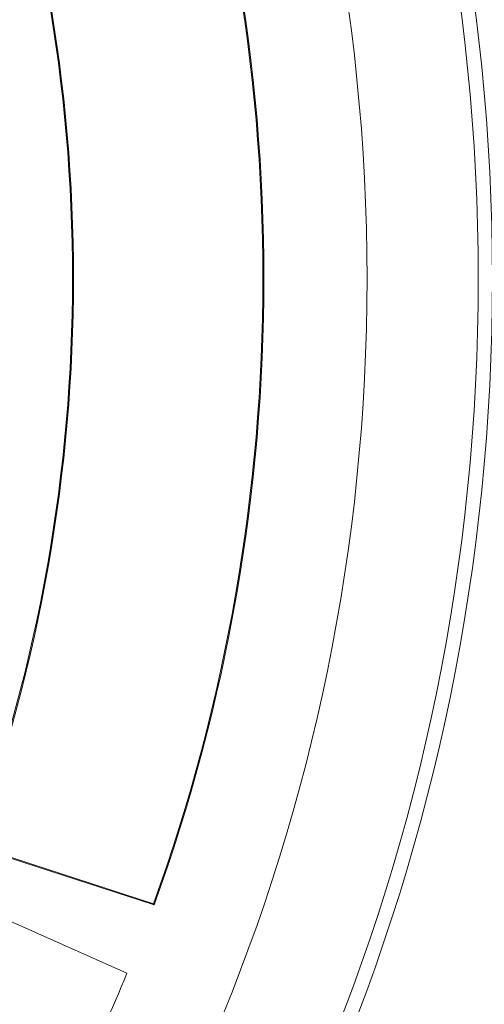
# Model space of a CAD drawing. Units: millimetres. Extents: x 2215 to 4214, y 429 to 3789.
# Drawn here: x 3500 to 3598, y 713 to 921 of the extents above; entities that cross this region are included whole.
import ezdxf

# ---------------------------------------------------------------- set-up
doc = ezdxf.new("R2010")
doc.units = ezdxf.units.MM
doc.header["$LTSCALE"] = 20
doc.layers.add('MAßLINIE_MAßZEICHNUNGEN', color=7, linetype='Continuous')
doc.styles.add('SLDTEXTSTYLE0', font='TXT', dxfattribs={"width": 0.7})
doc.dimstyles.new('SLDDIMSTYLE0', dxfattribs={"dimtxt": 105.833333, "dimasz": 70, "dimexe": 0, "dimexo": 0.0625, "dimgap": 26.458333, "dimtad": 0, "dimdec": 0, "dimrnd": 1e-09, "dimzin": 12, "dimdsep": 46, "dimtxsty": 'SLDTEXTSTYLE0', "dimsah": 1, "dimcen": 0.09, "dimadec": 0, "dimazin": 3, "dimtfac": 1, "dimtdec": 0, "dimtofl": 0, "dimtmove": 0, "dimatfit": 3, "dimfxl": 0, "dimfrac": 2, "dimtolj": 1, "dimtzin": 12, "dimarcsym": 0})

# ---------------------------------------------------------------- blocks, each defined once
blk = doc.blocks.new('_D_6')
at = {"layer": 'MAßLINIE_MAßZEICHNUNGEN', "color": 7}
for p, q in [((2652.16, 941.49), (2652.16, 1442.42)), ((3680.66, 903.99), (3680.66, 1442.42)), ((2652.16, 1422.42), (3005.22, 1422.42)), ((3680.66, 1422.42), (3306.26, 1422.42))]:
    blk.add_line(p, q, dxfattribs=at)
for points in [[(2652.16, 1422.42), (2722.16, 1392.42), (2722.16, 1452.42)], [(3680.66, 1422.42), (3610.66, 1452.42), (3610.66, 1392.42)]]:
    blk.add_solid(points, dxfattribs=at)
at = {"layer": 'MAßLINIE_MAßZEICHNUNGEN', "color": 7, "insert": (3005.22, 1479.08), "char_height": 105.833, "attachment_point": 1, "style": 'SLDTEXTSTYLE0'}
blk.add_mtext('1029', dxfattribs=at)

msp = doc.modelspace()

# ---------------------------------------------------------------- linework, layer by layer
at = {"color": 7, "linetype": 'Continuous', "lineweight": 18}
for p, q in [((3489.73, 746.69), (3528.2, 734.19)), ((3490.01, 746.82), (3528.07, 734.45)), ((3485.87, 736.04), (3522.43, 719.77)), ((3528.2, 734.19), (3528.07, 734.45))]:
    msp.add_line(p, q, dxfattribs=at)
for radius in [437.5, 434.5, 411]:
    msp.add_circle((3162.16, 866.49), radius, dxfattribs=at)
for radius, start, end in [(389, 340.1586, 19.8414), (389.21, 340.1287, 19.8713), (348.79, 339.9117, 20.0883), (349, 339.9474, 20.0526), (389, 334.1586, 337.8414)]:
    msp.add_arc((3162.16, 866.49), radius, start, end, dxfattribs=at)

# ---------------------------------------------------------------- dimensions: what is measured, and where the dimension line sits
at = {"layer": 'MAßLINIE_MAßZEICHNUNGEN', "color": 7}
dim = msp.add_linear_dim(base=(3680.66201372, 1422.4194402), p1=(2652.16201372, 921.48536363), p2=(3680.66201372, 883.98536363), dimstyle='SLDDIMSTYLE0', dxfattribs=at)
dim.commit()
dim.dimension.update_dxf_attribs({"geometry": '_D_6', "text_midpoint": (3155.73722144, 1422.4194402), "dimtype": 160})

doc.saveas('drawing.dxf')
